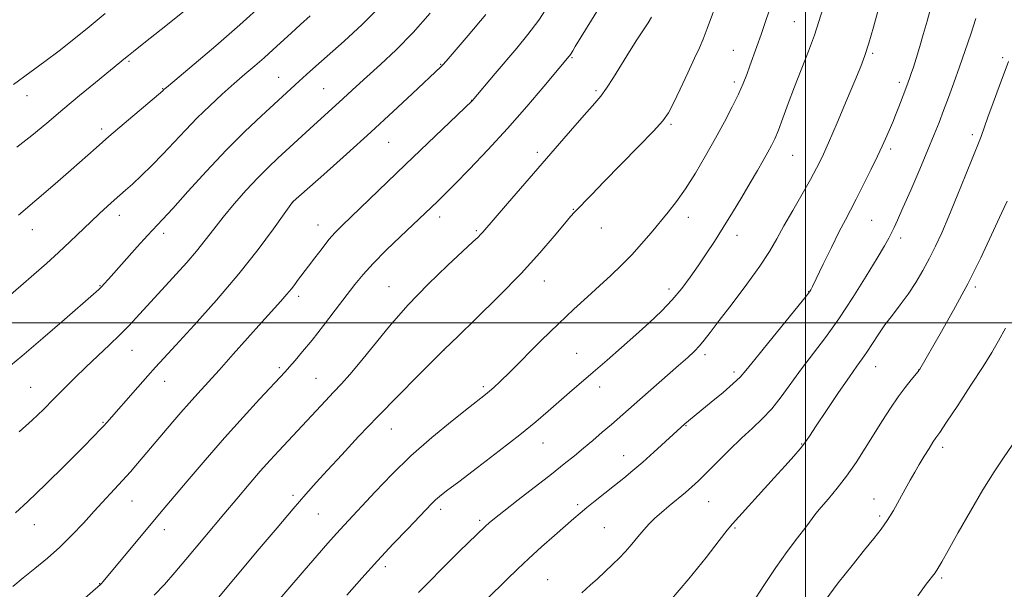
# Model space of a CAD drawing. Extents: x 2189800 to 2192700, y 284800 to 287700.
# Drawn here: x 2190782 to 2191055, y 286926 to 287084 of the extents above; entities that cross this region are included whole.
import ezdxf

# ---------------------------------------------------------------- set-up
doc = ezdxf.new("R2010")
doc.units = 0
doc.header["$MEASUREMENT"] = 0
for name, color, linetype, lineweight in [('CONTOUR INDEX', 41, 'Continuous', 13), ('CONTOUR INTERMEDIATE', 44, 'Continuous', 0), ('GRID LINE', 7, 'Continuous', 0), ('SPOT ELEVATION DTM', 2, 'Continuous', 13)]:
    doc.layers.add(name, color=color, linetype=linetype, lineweight=lineweight)

msp = doc.modelspace()

# ---------------------------------------------------------------- linework, layer by layer
at = {"layer": 'CONTOUR INDEX', "flags": 128}
for points, elevation in [([(2190780.331, 286926.932), (2190783.217, 286929.344), (2190786.451, 286931.952), (2190789.906, 286934.784), (2190793.386, 286937.852), (2190796.729, 286941.14), (2190799.902, 286944.51), (2190802.907, 286947.799), (2190810.76, 286956.311), (2190812.908, 286958.715), (2190814.878, 286960.979), (2190824.663, 286972.539), (2190826.881, 286975.135), (2190829.172, 286977.753), (2190831.553, 286980.395), (2190837.469, 286986.886), (2190841.378, 286991.237), (2190849.331, 287000.13), (2190854.61, 287005.994), (2190856.276, 287007.897), (2190857.502, 287009.392), (2190858.434, 287010.61), (2190859.218, 287011.663), (2190862.263, 287015.637), (2190864.017, 287017.968), (2190866.005, 287020.574), (2190867.934, 287022.994), (2190869.658, 287024.953), (2190871.619, 287026.937), (2190889.156, 287043.795), (2190907.616, 287061.427), (2190913.977, 287068.972), (2190920.011, 287076.054), (2190923.059, 287079.785), (2190926.047, 287083.801), (2190928.918, 287088.162)], 1050), ([(2190781.882, 287029.75), (2190792.027, 287038.48), (2190796.493, 287042.341), (2190803.413, 287048.413), (2190806.98, 287051.515), (2190811.225, 287055.144), (2190821.882, 287064.187), (2190822.203, 287064.526), (2190822.447, 287064.746), (2190823.456, 287065.599), (2190830.539, 287071.539), (2190836.556, 287076.653), (2190843.226, 287082.456), (2190849.767, 287088.335)], 1060), ([(2190872.917, 286924.584), (2190877.036, 286929.234), (2190881.38, 286934.031), (2190885.745, 286938.72), (2190889.748, 286942.939), (2190896.429, 286949.925), (2190897.434, 286950.901), (2190898.581, 286951.891), (2190900.504, 286953.405), (2190903.874, 286955.968), (2190909.047, 286959.875), (2190915.11, 286964.489), (2190920.831, 286968.942), (2190925.274, 286972.567), (2190928.695, 286975.507), (2190931.641, 286978.103), (2190934.59, 286980.666), (2190941.17, 286986.312), (2190944.971, 286989.6), (2190948.961, 286993.088), (2190952.915, 286996.59), (2190956.632, 286999.957), (2190960.03, 287003.196), (2190963.05, 287006.355), (2190965.674, 287009.48), (2190968.018, 287012.609), (2190970.235, 287015.78), (2190972.462, 287019.047), (2190974.764, 287022.517), (2190977.189, 287026.317), (2190979.746, 287030.487), (2190982.288, 287034.746), (2190984.628, 287038.727), (2190986.614, 287042.134), (2190988.238, 287044.948), (2190989.529, 287047.221), (2190990.542, 287049.079), (2190991.446, 287050.946), (2190992.441, 287053.324), (2190993.688, 287056.592), (2190995.195, 287060.652), (2190996.936, 287065.284), (2191000.746, 287075.155), (2191002.405, 287079.637), (2191003.68, 287083.428), (2191005.768, 287090.234)], 1040), ([(2190985.207, 286922.22), (2190988.421, 286927.235), (2190991.704, 286932.188), (2190994.887, 286936.657), (2190997.74, 286940.443), (2191000.019, 286943.398), (2191002.865, 286947.149), (2191004.303, 286948.92), (2191006.29, 286951.244), (2191008.713, 286954.139), (2191011.338, 286957.519), (2191013.965, 286961.28), (2191016.525, 286965.235), (2191021.324, 286972.921), (2191023.535, 286976.372), (2191025.627, 286979.454), (2191027.578, 286982.091), (2191029.252, 286984.194), (2191031.175, 286986.504), (2191031.486, 286986.903), (2191031.642, 286987.153), (2191037.276, 286996.932), (2191040.972, 287003.507), (2191044.889, 287010.792), (2191048.508, 287017.98), (2191051.536, 287024.325), (2191053.737, 287029.094), (2191055.009, 287031.893), (2191055.79, 287033.661)], 1030)]:
    msp.add_lwpolyline(points, dxfattribs=dict(at, elevation=elevation))
at = {"layer": 'CONTOUR INTERMEDIATE', "flags": 128}
for points, elevation in [([(2190848.068, 286916.207), (2190861.051, 286931.38), (2190864.631, 286935.526), (2190867.601, 286938.919), (2190870.052, 286941.665), (2190872.143, 286943.945), (2190880.713, 286953.175), (2190885.304, 286957.942), (2190890.645, 286963.095), (2190896.471, 286968.214), (2190902.069, 286972.823), (2190906.62, 286976.432), (2190911.262, 286980.07), (2190912.416, 286981.012), (2190913.629, 286982.075), (2190915.376, 286983.725), (2190918.098, 286986.406), (2190926.734, 286995.052), (2190931.482, 286999.708), (2190935.747, 287003.74), (2190939.519, 287007.185), (2190942.921, 287010.243), (2190946.064, 287013.1), (2190949.015, 287015.898), (2190951.83, 287018.766), (2190954.552, 287021.789), (2190957.162, 287024.861), (2190961.948, 287030.635), (2190964.259, 287033.586), (2190966.724, 287037.086), (2190969.45, 287041.394), (2190972.292, 287046.21), (2190975.046, 287051.09), (2190977.532, 287055.651), (2190979.665, 287059.74), (2190981.387, 287063.262), (2190982.678, 287066.183), (2190983.673, 287068.712), (2190984.55, 287071.12), (2190986.48, 287076.503), (2190987.648, 287079.814), (2190988.988, 287083.663), (2190993.027, 287095.404)], 1042), ([(2190796.01, 286920.034), (2190804.638, 286927.543), (2190804.956, 286927.86), (2190805.297, 286928.258), (2190821.999, 286948.223), (2190828.672, 286956.13), (2190833.645, 286961.952), (2190839.002, 286968.097), (2190844.178, 286973.86), (2190848.724, 286978.802), (2190855.81, 286986.411), (2190857.009, 286987.75), (2190858.57, 286989.533), (2190860.638, 286991.976), (2190863.257, 286995.194), (2190866.392, 286999.182), (2190869.678, 287003.448), (2190875.093, 287010.56), (2190877.388, 287013.379), (2190880.164, 287016.422), (2190883.803, 287020.069), (2190887.76, 287023.872), (2190897.969, 287033.577), (2190899.815, 287035.39), (2190902.663, 287038.247), (2190906.821, 287042.492), (2190911.92, 287047.825), (2190917.421, 287053.788), (2190922.789, 287059.874), (2190927.495, 287065.389), (2190934.506, 287073.771), (2190934.688, 287074.016), (2190934.865, 287074.285), (2190935.458, 287075.315), (2190936.175, 287076.505), (2190940.669, 287083.787), (2190944.121, 287089.433)], 1048), ([(2190835.474, 286921.657), (2190848.63, 286937.363), (2190853.54, 286943.197), (2190858.007, 286948.459), (2190861.479, 286952.467), (2190864.422, 286955.765), (2190867.559, 286959.201), (2190871.469, 286963.447), (2190876.153, 286968.466), (2190881.47, 286974.042), (2190887.157, 286979.863), (2190892.471, 286985.215), (2190899.941, 286992.679), (2190903.708, 286996.309), (2190908.657, 287001.099), (2190914.896, 287007.252), (2190921.153, 287013.656), (2190926.371, 287019.354), (2190930.364, 287023.985), (2190933.165, 287027.345), (2190934.891, 287029.37), (2190935.998, 287030.582), (2190940.74, 287035.521), (2190944.128, 287039.006), (2190953.69, 287048.747), (2190957.851, 287053.061), (2190960.43, 287055.927), (2190961.972, 287058.116), (2190963.355, 287060.772), (2190965.235, 287064.676), (2190967.358, 287069.16), (2190969.248, 287073.197), (2190970.573, 287076.094), (2190971.589, 287078.503), (2190972.695, 287081.411), (2190975.925, 287090.266)], 1044), ([(2190778.154, 286986.806), (2190782.788, 286990.684), (2190788.606, 286995.666), (2190794.656, 287000.901), (2190802.65, 287007.875), (2190804.119, 287009.196), (2190804.87, 287009.933), (2190805.636, 287010.749), (2190806.823, 287012.059), (2190814.793, 287020.97), (2190817.682, 287024.154), (2190821.841, 287028.6), (2190824.628, 287031.64), (2190828.811, 287036.291), (2190833.98, 287041.973), (2190839.461, 287047.782), (2190844.654, 287052.953), (2190849.24, 287057.281), (2190859.681, 287066.852), (2190861.747, 287068.725), (2190864.33, 287071.041), (2190872.105, 287077.972), (2190877.101, 287082.595), (2190882.222, 287087.675)], 1056), ([(2190780.484, 287065.992), (2190785.084, 287069.25), (2190789.22, 287072.29), (2190793.199, 287075.307), (2190797.279, 287078.475), (2190801.506, 287081.888), (2190805.879, 287085.616)], 1064), ([(2190781.477, 287048.57), (2190785.563, 287051.802), (2190789.772, 287055.277), (2190794.201, 287058.989), (2190798.839, 287062.859), (2190803.239, 287066.507), (2190811.596, 287073.357), (2190812.352, 287073.996), (2190813.741, 287075.131), (2190816.59, 287077.382), (2190821.46, 287081.188), (2190827.833, 287086.244)], 1062), ([(2190782.132, 286969.773), (2190785.665, 286972.989), (2190788.807, 286975.998), (2190791.731, 286978.899), (2190797.514, 286984.704), (2190800.585, 286987.711), (2190803.844, 286990.809), (2190807.079, 286993.857), (2190810.012, 286996.674), (2190812.447, 286999.134), (2190814.513, 287001.33), (2190825.616, 287013.418), (2190828.501, 287016.634), (2190831.24, 287019.838), (2190833.658, 287022.875), (2190835.992, 287025.913), (2190838.586, 287029.199), (2190841.668, 287032.873), (2190845.007, 287036.653), (2190848.26, 287040.148), (2190851.165, 287043.075), (2190853.788, 287045.566), (2190863.699, 287054.701), (2190870.766, 287061.077), (2190875.453, 287065.393), (2190878.433, 287068.106), (2190882.164, 287071.481), (2190886.502, 287075.56), (2190891.21, 287080.343), (2190896.007, 287085.699)], 1054), ([(2190892.751, 286925.279), (2190895.251, 286927.795), (2190899.794, 286932.419), (2190901.955, 286934.595), (2190904.096, 286936.702), (2190911.303, 286943.676), (2190912.27, 286944.552), (2190913.76, 286945.792), (2190916.344, 286947.841), (2190920.34, 286950.949), (2190929.55, 286958.084), (2190933.104, 286960.867), (2190935.928, 286963.125), (2190938.458, 286965.21), (2190941.041, 286967.396), (2190943.651, 286969.646), (2190946.17, 286971.846), (2190954.019, 286978.756), (2190964.779, 286988.123), (2190967.326, 286990.387), (2190969.166, 286992.116), (2190970.575, 286993.595), (2190971.868, 286995.154), (2190973.508, 286997.296), (2190975.994, 287000.567), (2190979.597, 287005.256), (2190983.672, 287010.627), (2190987.343, 287015.686), (2190989.987, 287019.727), (2190991.986, 287023.195), (2190993.974, 287026.821), (2190996.404, 287031.104), (2190999.002, 287035.599), (2191001.314, 287039.628), (2191003.048, 287042.798), (2191004.55, 287045.854), (2191006.326, 287049.824), (2191008.711, 287055.348), (2191011.333, 287061.51), (2191013.648, 287067.001), (2191015.268, 287070.922), (2191016.421, 287073.999), (2191017.493, 287077.366), (2191018.774, 287081.831), (2191020.165, 287086.907)], 1038), ([(2190900.657, 286912.608), (2190917.246, 286928.927), (2190920.165, 286931.759), (2190923.288, 286934.692), (2190926.826, 286937.897), (2190930.4, 286941.069), (2190935.739, 286945.759), (2190937.521, 286947.291), (2190939.374, 286948.819), (2190941.703, 286950.676), (2190947.06, 286954.899), (2190949.604, 286956.937), (2190952.137, 286959.033), (2190954.89, 286961.407), (2190957.971, 286964.161), (2190966.54, 286971.972), (2190973.811, 286977.942), (2190977.104, 286980.692), (2190979.945, 286983.134), (2190981.822, 286984.906), (2190983.463, 286986.781), (2190985.906, 286989.816), (2190989.805, 286994.638), (2191000.211, 287007.454), (2191001.057, 287008.526), (2191001.257, 287008.815), (2191001.405, 287009.096), (2191001.869, 287010.036), (2191004.836, 287016.161), (2191007.126, 287020.858), (2191009.302, 287025.238), (2191010.994, 287028.507), (2191012.434, 287031.199), (2191014.004, 287034.184), (2191015.961, 287038.056), (2191018.049, 287042.296), (2191019.889, 287046.112), (2191021.195, 287048.908), (2191022.082, 287050.885), (2191024.109, 287055.563), (2191024.902, 287057.476), (2191025.805, 287059.738), (2191027.485, 287064.07), (2191028.429, 287066.584), (2191028.804, 287067.645), (2191029.263, 287068.99), (2191029.853, 287070.791), (2191030.605, 287073.184), (2191031.53, 287076.241), (2191032.565, 287079.766), (2191033.626, 287083.498), (2191034.658, 287087.274)], 1036), ([(2190779.019, 287007.168), (2190782.573, 287010.221), (2190786.144, 287013.316), (2190789.638, 287016.397), (2190793.006, 287019.453), (2190796.202, 287022.461), (2190801.927, 287027.964), (2190804.383, 287030.27), (2190806.541, 287032.242), (2190808.387, 287033.887), (2190811.546, 287036.662), (2190813.459, 287038.397), (2190815.94, 287040.719), (2190818.845, 287043.533), (2190821.936, 287046.66), (2190825.03, 287049.943), (2190828.165, 287053.306), (2190831.432, 287056.696), (2190834.875, 287060.048), (2190838.346, 287063.252), (2190841.651, 287066.188), (2190844.642, 287068.782), (2190847.372, 287071.127), (2190849.941, 287073.365), (2190852.439, 287075.61), (2190857.432, 287080.197), (2190860.011, 287082.545), (2190862.688, 287084.954)], 1058), ([(2190781.083, 286947.301), (2190784.505, 286950.456), (2190789.417, 286955.233), (2190794.913, 286960.679), (2190799.698, 286965.468), (2190802.796, 286968.6), (2190804.523, 286970.382), (2190805.515, 286971.45), (2190806.365, 286972.401), (2190814.967, 286982.177), (2190817.747, 286985.309), (2190819.896, 286987.704), (2190822.14, 286990.161), (2190825.477, 286993.786), (2190830.57, 286999.344), (2190836.732, 287006.23), (2190842.943, 287013.499), (2190848.322, 287020.277), (2190852.563, 287025.985), (2190855.503, 287030.113), (2190857.817, 287033.369), (2190857.999, 287033.535), (2190866.493, 287041.057), (2190872.773, 287046.656), (2190879.489, 287052.717), (2190885.73, 287058.453), (2190891.012, 287063.382), (2190899.034, 287070.936), (2190899.432, 287071.351), (2190900.386, 287072.434), (2190902.6, 287074.977), (2190906.498, 287079.49), (2190911.386, 287085.348)], 1052), ([(2190819.494, 286924.516), (2190822.39, 286927.545), (2190825.26, 286930.822), (2190828.294, 286934.432), (2190838.808, 286946.989), (2190842.387, 286951.242), (2190845.79, 286955.248), (2190848.895, 286958.837), (2190851.616, 286961.89), (2190854.015, 286964.508), (2190866.928, 286978.401), (2190869.189, 286980.796), (2190871.366, 286983.069), (2190873.723, 286985.637), (2190876.598, 286989.023), (2190880.258, 286993.589), (2190884.692, 286999.033), (2190889.817, 287004.892), (2190895.425, 287010.685), (2190900.811, 287015.871), (2190907.829, 287022.382), (2190909.226, 287023.706), (2190909.929, 287024.417), (2190910.532, 287025.086), (2190917.369, 287033.004), (2190931.786, 287049.62), (2190936.018, 287054.476), (2190939.351, 287058.266), (2190941.611, 287060.807), (2190943.231, 287062.739), (2190944.796, 287064.908), (2190946.75, 287067.931), (2190951.221, 287075.13), (2190953.254, 287078.335), (2190956.321, 287083.045), (2190957.306, 287084.596)], 1046), ([(2190938.006, 286925.236), (2190940.398, 286927.373), (2190942.215, 286929.02), (2190946.621, 286933.112), (2190948.305, 286934.745), (2190950.058, 286936.594), (2190951.813, 286938.646), (2190953.522, 286940.739), (2190955.136, 286942.676), (2190956.651, 286944.329), (2190958.22, 286945.848), (2190960.038, 286947.451), (2190962.218, 286949.286), (2190966.687, 286953.01), (2190968.491, 286954.578), (2190970.275, 286956.234), (2190972.491, 286958.406), (2190975.44, 286961.362), (2190978.829, 286964.737), (2190982.211, 286968.009), (2190985.244, 286970.811), (2190987.985, 286973.397), (2190990.593, 286976.178), (2190993.214, 286979.468), (2190998.858, 286987.188), (2191005.472, 286995.892), (2191009.187, 287001.078), (2191013.098, 287006.987), (2191016.804, 287012.893), (2191019.825, 287017.871), (2191021.822, 287021.25), (2191023.025, 287023.382), (2191023.806, 287024.876), (2191024.522, 287026.345), (2191025.477, 287028.429), (2191026.957, 287031.775), (2191029.121, 287036.734), (2191031.599, 287042.472), (2191033.893, 287047.86), (2191035.634, 287052.066), (2191036.98, 287055.462), (2191038.221, 287058.718), (2191039.588, 287062.374), (2191041.082, 287066.443), (2191042.646, 287070.809), (2191044.224, 287075.346), (2191045.752, 287079.886), (2191047.168, 287084.25)], 1034), ([(2190962.282, 286922.77), (2190967.625, 286929.029), (2190972.397, 286935.015), (2190976.032, 286939.722), (2190978.222, 286942.517), (2190979.71, 286944.27), (2190991.312, 286957.021), (2190994.315, 286960.347), (2190996.706, 286963.034), (2190998.487, 286965.111), (2190999.761, 286966.733), (2191001.035, 286968.567), (2191002.921, 286971.404), (2191005.797, 286975.708), (2191009.12, 286980.637), (2191012.117, 286985.017), (2191014.22, 286988.001), (2191015.678, 286990.024), (2191016.943, 286991.844), (2191020.073, 286996.632), (2191021.97, 286999.368), (2191024.045, 287002.119), (2191026.219, 287004.937), (2191028.4, 287007.922), (2191030.507, 287011.136), (2191032.492, 287014.486), (2191034.316, 287017.839), (2191035.986, 287021.171), (2191037.687, 287024.877), (2191039.65, 287029.463), (2191041.991, 287035.149), (2191044.372, 287041.031), (2191048.228, 287050.595), (2191048.604, 287051.575), (2191049.54, 287054.245), (2191050.497, 287056.926), (2191051.942, 287060.885), (2191053.595, 287065.372), (2191056.181, 287072.327)], 1032), ([(2191005.425, 286923.099), (2191009.027, 286927.915), (2191012.846, 286932.806), (2191016.284, 286937.085), (2191018.904, 286940.28), (2191020.898, 286942.787), (2191022.617, 286945.217), (2191024.336, 286948.024), (2191026.029, 286951.027), (2191027.589, 286953.889), (2191028.952, 286956.363), (2191030.207, 286958.574), (2191031.481, 286960.743), (2191032.849, 286963.001), (2191034.178, 286965.142), (2191035.282, 286966.871), (2191036.109, 286968.108), (2191037.15, 286969.625), (2191039.03, 286972.408), (2191042.124, 286977.059), (2191045.8, 286982.649), (2191049.178, 286987.867), (2191051.619, 286991.782), (2191053.474, 286994.995), (2191055.337, 286998.488)], 1028), ([(2191031.048, 286924.384), (2191033.405, 286927.568), (2191035.841, 286930.729), (2191036.63, 286931.919), (2191037.686, 286933.75), (2191039.459, 286936.935), (2191042.233, 286941.891), (2191045.631, 286947.847), (2191049.112, 286953.734), (2191052.212, 286958.671), (2191054.782, 286962.541), (2191059.614, 286969.629)], 1026)]:
    msp.add_lwpolyline(points, dxfattribs=dict(at, elevation=elevation))
at = {"layer": 'GRID LINE', "flags": 128}
for points in [[(2191000, 287500), (2191000, 285000)], [(2192500, 287000), (2190000, 287000)]]:
    msp.add_lwpolyline(points, dxfattribs=at)
at = {"layer": 'SPOT ELEVATION DTM'}
for p in [(2190996.89, 287083.39, 1040.89), (2190979.96, 287075.38, 1042.86), (2191018.57, 287074.61, 1037.78), (2190812.51, 287072.4, 1061.8), (2190935.25, 287073.38, 1047.87), (2191054.57, 287073.42, 1032.29), (2190898.88, 287071.56, 1052.09), (2190853.97, 287067.91, 1056.8), (2190980.21, 287066.62, 1042.38), (2191025.93, 287066.51, 1036.39), (2190821.88, 287064.8, 1060.07), (2190866.48, 287064.83, 1054.94), (2190941.91, 287064.22, 1046.25), (2190784.28, 287062.88, 1063.35), (2190907.42, 287061.58, 1050.04), (2190804.92, 287053.62, 1060.4), (2190962.65, 287054.93, 1043.77), (2191046.19, 287052.03, 1032.36), (2190884.47, 287049.91, 1051.13), (2191023.58, 287048.12, 1035.65), (2190925.68, 287047.18, 1046.39), (2190996.37, 287046.33, 1039.12), (2190857.9, 287033.29, 1051.98), (2190935.62, 287031.34, 1044.07), (2190809.83, 287029.71, 1057.42), (2190898.63, 287029.26, 1047.47), (2190967.46, 287029.13, 1041.4), (2191018.26, 287028.3, 1035.07), (2190785.73, 287025.74, 1059.29), (2190864.89, 287027.08, 1050.71), (2190908.78, 287025.46, 1046.2), (2190943.37, 287026.21, 1043.31), (2190822.17, 287024.75, 1055.55), (2190980.99, 287024.14, 1039.4), (2191026.35, 287023.44, 1033.53), (2190804.48, 287010.22, 1056.08), (2190884.56, 287009.95, 1046.8), (2190927.64, 287011.55, 1043.29), (2190962.1, 287009.3, 1040.45), (2191047.04, 287009.9, 1029.7), (2190859.5, 287007.28, 1049.59), (2191000.84, 287008.55, 1036.04), (2190813.34, 286992.32, 1053.2), (2190899.82, 286992.45, 1043.99), (2190936.58, 286991.54, 1040.87), (2190972.12, 286991.16, 1037.63), (2190854.13, 286987.58, 1048.3), (2191019.43, 286987.8, 1031.26), (2190864.34, 286984.57, 1046.9), (2190980.16, 286986.38, 1036.39), (2191031.34, 286986.92, 1030.02), (2190785.27, 286982.05, 1054.91), (2190822.37, 286983.79, 1051.32), (2190910.69, 286982.3, 1042.29), (2190942.96, 286982.19, 1039.47), (2190805.36, 286972.39, 1052.11), (2190966.83, 286971.52, 1035.92), (2190885.2, 286970.52, 1043.21), (2190927.23, 286966.67, 1039.26), (2190998.86, 286966.39, 1032.09), (2191037.92, 286965.49, 1027.6), (2190949.6, 286963.16, 1036.7), (2190858, 286952.21, 1044.34), (2190813.36, 286950.66, 1049.2), (2190936.8, 286949.59, 1036.3), (2190973.13, 286950.41, 1033.13), (2191018.94, 286951.21, 1028.74), (2190864.98, 286946.98, 1043.08), (2190898.86, 286948.34, 1039.58), (2191020.46, 286946.45, 1028.3), (2190786.33, 286944.06, 1051.32), (2190909.66, 286945.3, 1038.31), (2190822.31, 286942.67, 1047.44), (2190944.19, 286943.23, 1034.96), (2190980.45, 286943.15, 1031.84), (2190883.5, 286932.4, 1039.58), (2190804.44, 286927.76, 1048.05), (2190928.48, 286928.82, 1034.91), (2191037.68, 286929.28, 1025.77)]:
    msp.add_point(p, dxfattribs=at)

doc.saveas('drawing.dxf')
